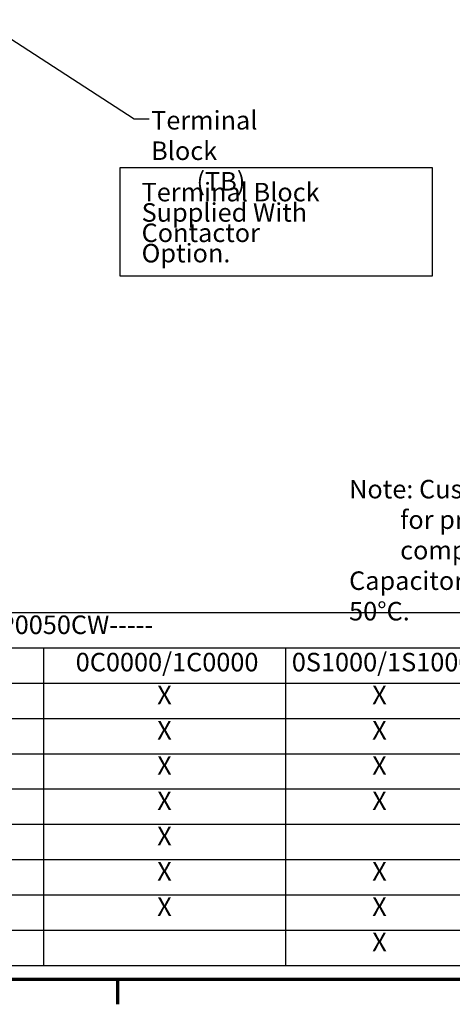
# Model space of a CAD drawing. Units: inches. Extents: x 2 to 86, y 1 to 67.
# Drawn here: x 19.5 to 30.7, y 1.4 to 26.9 of the extents above; entities that cross this region are included whole.
import ezdxf

# ---------------------------------------------------------------- set-up
doc = ezdxf.new("R2010")
doc.units = ezdxf.units.IN
doc.header["$LTSCALE"] = 4
doc.header["$MEASUREMENT"] = 0
doc.layers.get('0').update_dxf_attribs({"lineweight": 25})
for name, color, linetype, lineweight in [('Border (ANSI)', 7, 'Continuous', 70), ('Sketch Geometry (ANSI)', 7, 'Continuous', 25), ('Symbol (ANSI)', 7, 'Continuous', 25)]:
    doc.layers.add(name, color=color, linetype=linetype, lineweight=lineweight)
doc.styles.add('Note Text (ANSI)', font='tahoma.ttf')
doc.dimstyles.new('Default (ANSI)$7', dxfattribs={"dimscale": 4, "dimtxt": 0.12, "dimasz": 0.098425, "dimexe": 0.125, "dimexo": 0.0625, "dimgap": 0.031496, "dimtad": 0, "dimtih": 1, "dimtoh": 1, "dimrnd": 1e-08, "dimzin": 0, "dimdsep": 46, "dimtxsty": 'Note Text (ANSI)', "dimcen": 0.09, "dimdle": 0.393701, "dimclrd": 256, "dimclre": 256, "dimclrt": 256, "dimadec": 0, "dimazin": 1, "dimtfac": 1, "dimtofl": 0, "dimtmove": 0, "dimatfit": 3, "dimfxl": 1, "dimtolj": 1, "dimtzin": 4, "dimlwd": -1, "dimlwe": -1, "dimarcsym": 0})

# ---------------------------------------------------------------- blocks, each defined once
blk = doc.blocks.new('Borders Default Border')
at = {"layer": 'Border (ANSI)'}
blk.add_line((5.5, 0.5), (5.5, 0.34), dxfattribs=at)
at = {"layer": 'Border (ANSI)', "flags": 128}
blk.add_lwpolyline([(0.75, 0.5), (0.75, 16.5), (21.25, 16.5), (21.25, 0.5), (0.75, 0.5)], dxfattribs=at)
blk = doc.blocks.new('Table3')
at = {"layer": 'Symbol (ANSI)'}
for p, q in [((0.823, 2.8774), (9.3733, 2.8774)), ((0.823, 2.6488), (9.3733, 2.6488)), ((5.0228, 2.6488), (5.0228, 2.4203)), ((6.586, 2.6488), (6.586, 2.4203)), ((0.823, 2.4203), (9.3733, 2.4203)), ((5.0228, 2.4203), (5.0228, 0.5922)), ((6.586, 2.4203), (6.586, 0.5922)), ((0.823, 2.1918), (9.3733, 2.1918)), ((0.823, 1.9633), (9.3733, 1.9633)), ((0.823, 1.7348), (9.3733, 1.7348)), ((0.823, 1.5063), (9.3733, 1.5063)), ((0.823, 1.2778), (9.3733, 1.2778)), ((0.823, 1.0492), (9.3733, 1.0492)), ((0.823, 0.8207), (9.3733, 0.8207)), ((0.823, 0.5922), (9.3733, 0.5922))]:
    blk.add_line(p, q, dxfattribs=at)
at = {"layer": 'Symbol (ANSI)', "char_height": 0.12, "attachment_point": 7, "style": 'Note Text (ANSI)'}
for s, insert in [('HGP0050CW-----', (4.5, 2.7006)), ('0C0000/1C0000', (5.2301, 2.4588)), ('0S1000/1S1000', (6.6276, 2.4588)), ('X', (5.7571, 2.246)), ('X', (7.1474, 2.246)), ('X', (5.7571, 2.0175)), ('X', (7.1474, 2.0175)), ('X', (5.7571, 1.789)), ('X', (7.1474, 1.789)), ('X', (5.7571, 1.5605)), ('X', (7.1474, 1.5605)), ('X', (5.7571, 1.332)), ('X', (5.7571, 1.1035)), ('X', (7.1474, 1.1035)), ('X', (5.7571, 0.875)), ('X', (7.1474, 0.875)), ('X', (7.1474, 0.6465))]:
    blk.add_mtext(s, dxfattribs=dict(at, insert=insert))

msp = doc.modelspace()

# ---------------------------------------------------------------- linework, layer by layer
at = {"layer": 'Sketch Geometry (ANSI)'}
for p, q in [((22.0704, 23.0426), (30.1393, 23.0426)), ((22.0704, 20.2237), (22.0704, 23.0426)), ((30.1393, 23.0426), (30.1393, 20.2237)), ((30.1393, 20.2237), (22.0704, 20.2237))]:
    msp.add_line(p, q, dxfattribs=at)

# ---------------------------------------------------------------- block references
at = {"xscale": 4, "yscale": 4, "zscale": 4}
for name in ['Borders Default Border', 'Table3']:
    msp.add_blockref(name, (0, 0), dxfattribs=at)

# ---------------------------------------------------------------- texts
at = {"layer": 'Symbol (ANSI)', "char_height": 0.48, "attachment_point": 1, "style": 'Note Text (ANSI)'}
for s, insert, width, line_spacing_factor in [('{\\fTahoma|b0|i0;Terminal Block \\P\\fTahoma|b0|i0;        (TB)}', (22.8706, 24.503), 4.485316, 0.987884), ('{\\fTahoma|b0|i0;Terminal Block \\P\\fTahoma|b0|i0;Supplied With Contactor\\P\\fTahoma|b0|i0;Option.  \\P}', (22.6245, 22.641), 7.038574, 0.658589), ('{\\fTahoma|b0|i0;Note: Customer is responsible\\P\\fTahoma|b0|i0;         for proper cooling of filter\\P\\fTahoma|b0|i0;         components on open panels. \\P\\fTahoma|b0|i0;Capacitors Maximum Ambient 50°C.}', (27.9922, 14.9464), 10.479481, 0.987884)]:
    msp.add_mtext(s, dxfattribs=dict(at, insert=insert, width=width, line_spacing_factor=line_spacing_factor))
at = {"layer": 'Symbol (ANSI)', "insert": (22.9477, 24.5398), "char_height": 0.48, "attachment_point": 1, "style": 'Note Text (ANSI)'}
msp.add_mtext('{ }', dxfattribs=at)

# ---------------------------------------------------------------- leaders
at = {"layer": 'Symbol (ANSI)', "annotation_type": 0, "has_hookline": 1, "hookline_direction": 0, "text_width": 0.2063}
msp.add_leader([(13.9805, 29.7803), (22.428, 24.2998), (22.8217, 24.2998)], dimstyle='Default (ANSI)$7', override={"dimtad": 0}, dxfattribs=at)

doc.saveas('drawing.dxf')
